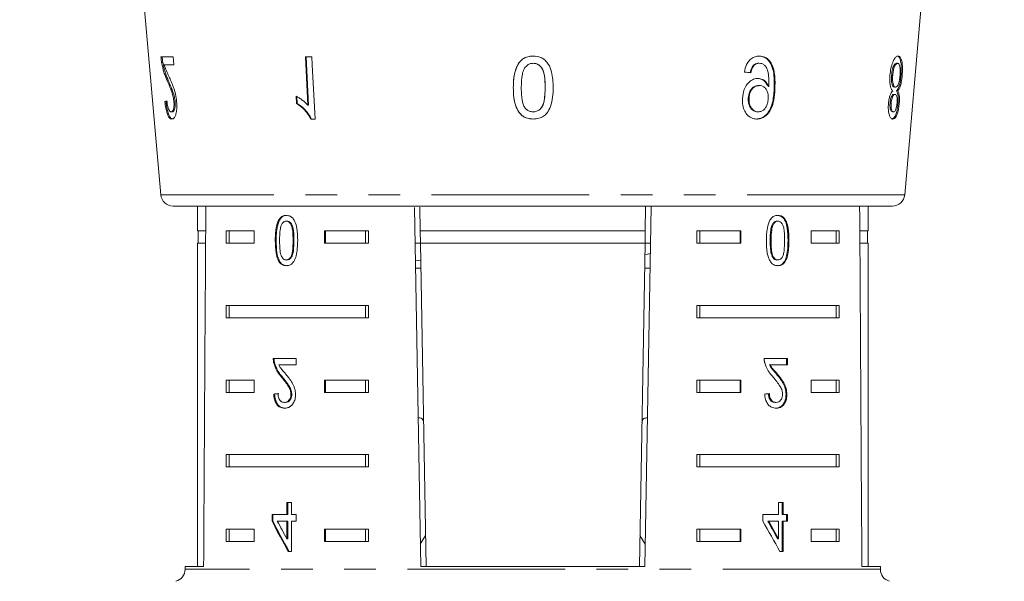
# Model space of a CAD drawing. Units: millimetres. Extents: x 6359 to 7433, y 1068 to 1485.
# Drawn here: x 6701 to 6741, y 1141 to 1163 of the extents above; entities that cross this region are included whole.
import ezdxf

# ---------------------------------------------------------------- set-up
doc = ezdxf.new("R2010")
doc.units = ezdxf.units.MM
doc.linetypes.add('PHANTOM', pattern=[12.7, 6.35, -1.27, 1.27, -1.27, 1.27, -1.27])

msp = doc.modelspace()

# ---------------------------------------------------------------- linework, layer by layer
at = {"color": 7, "linetype": 'Continuous', "lineweight": 15}
for p, q in [((6706.672, 1156.206), (6705.4, 1170.749)), ((6737.9, 1170.749), (6736.628, 1156.206)), ((6706.679, 1161.749), (6707.171, 1161.749)), ((6707.171, 1161.749), (6707.198, 1161.429)), ((6712.596, 1159.801), (6712.496, 1161.749)), ((6712.496, 1161.749), (6712.756, 1161.749)), ((6712.525, 1161.749), (6712.626, 1159.801)), ((6706.754, 1161.527), (6706.706, 1161.527)), ((6707.198, 1161.429), (6706.814, 1161.429)), ((6721.111, 1161.541), (6721.11, 1161.541)), ((6721.669, 1161.493), (6721.669, 1161.493)), ((6730.742, 1161.493), (6730.771, 1161.493)), ((6736.293, 1161.493), (6736.341, 1161.493)), ((6736.097, 1161.007), (6736.145, 1161.007)), ((6736.48, 1161.022), (6736.528, 1161.022)), ((6706.969, 1160.814), (6706.922, 1160.814)), ((6720.868, 1160.517), (6720.868, 1160.517)), ((6730.751, 1160.596), (6730.78, 1160.596)), ((6731.126, 1160.558), (6731.156, 1160.558)), ((6736.211, 1160.532), (6736.258, 1160.532)), ((6712.134, 1159.874), (6712.119, 1160.17)), ((6712.148, 1160.17), (6712.164, 1159.874)), ((6736.19, 1160.243), (6736.237, 1160.243)), ((6736.299, 1160.378), (6736.347, 1160.378)), ((6706.885, 1159.955), (6706.837, 1159.955)), ((6707.25, 1159.943), (6707.202, 1159.943)), ((6712.164, 1159.874), (6712.134, 1159.874)), ((6712.626, 1159.801), (6712.596, 1159.801)), ((6730.329, 1160.096), (6730.359, 1160.096)), ((6736.036, 1159.882), (6736.083, 1159.882)), ((6736.361, 1159.888), (6736.408, 1159.888)), ((6707.139, 1159.538), (6707.092, 1159.538)), ((6721.666, 1159.538), (6721.666, 1159.538)), ((6730.703, 1159.538), (6730.732, 1159.538)), ((6736.13, 1159.538), (6736.178, 1159.538)), ((6712.885, 1159.249), (6712.717, 1159.249)), ((6707.171, 1155.749), (6713.107, 1155.749)), ((6708.15, 1154.749), (6708.15, 1155.749)), ((6713.107, 1155.749), (6736.13, 1155.749)), ((6716.887, 1155.694), (6717.139, 1141.249)), ((6717.121, 1154.749), (6717.104, 1155.708)), ((6726.161, 1141.249), (6726.414, 1155.716)), ((6726.179, 1154.749), (6726.196, 1155.728)), ((6735.15, 1155.749), (6735.15, 1154.749)), ((6711.449, 1155.18), (6711.414, 1155.18)), ((6711.759, 1155.142), (6711.724, 1155.142)), ((6731.487, 1155.142), (6731.523, 1155.142)), ((6708.479, 1154.749), (6708.15, 1154.749)), ((6708.175, 1154.249), (6708.175, 1154.749)), ((6710.438, 1154.749), (6709.308, 1154.749)), ((6709.308, 1154.249), (6709.308, 1154.749)), ((6709.432, 1154.249), (6709.432, 1154.749)), ((6710.438, 1154.249), (6710.438, 1154.749)), ((6713.266, 1154.749), (6713.266, 1154.249)), ((6715.042, 1154.749), (6713.266, 1154.749)), ((6713.302, 1154.749), (6713.302, 1154.249)), ((6714.917, 1154.749), (6714.917, 1154.249)), ((6715.042, 1154.749), (6715.042, 1154.249)), ((6726.179, 1154.749), (6717.121, 1154.749)), ((6717.121, 1154.749), (6717.13, 1154.249)), ((6726.171, 1154.249), (6726.179, 1154.749)), ((6730.034, 1154.749), (6728.258, 1154.749)), ((6728.258, 1154.249), (6728.258, 1154.749)), ((6728.383, 1154.249), (6728.383, 1154.749)), ((6729.998, 1154.249), (6729.998, 1154.749)), ((6730.034, 1154.249), (6730.034, 1154.749)), ((6732.862, 1154.749), (6732.862, 1154.249)), ((6733.992, 1154.749), (6732.862, 1154.749)), ((6733.868, 1154.749), (6733.868, 1154.249)), ((6733.992, 1154.749), (6733.992, 1154.249)), ((6735.15, 1154.749), (6734.821, 1154.749)), ((6735.125, 1154.749), (6735.125, 1154.249)), ((6708.15, 1141.249), (6708.15, 1154.249)), ((6708.476, 1154.249), (6708.15, 1154.249)), ((6709.308, 1154.249), (6710.438, 1154.249)), ((6711.318, 1154.361), (6711.282, 1154.361)), ((6713.266, 1154.249), (6715.042, 1154.249)), ((6717.13, 1154.249), (6716.912, 1154.249)), ((6726.171, 1154.249), (6717.13, 1154.249)), ((6717.356, 1141.249), (6717.13, 1154.249)), ((6725.944, 1141.249), (6726.171, 1154.249)), ((6726.388, 1154.249), (6726.171, 1154.249)), ((6728.258, 1154.249), (6730.034, 1154.249)), ((6731.211, 1154.36), (6731.246, 1154.36)), ((6732.862, 1154.249), (6733.992, 1154.249)), ((6735.15, 1154.249), (6734.824, 1154.249)), ((6735.15, 1154.249), (6735.15, 1141.249)), ((6726.381, 1153.842), (6726.162, 1153.779)), ((6711.757, 1153.578), (6711.722, 1153.578)), ((6716.924, 1153.568), (6717.142, 1153.543)), ((6731.295, 1153.715), (6731.33, 1153.715)), ((6731.485, 1153.578), (6731.521, 1153.578)), ((6717.147, 1153.249), (6716.929, 1153.249)), ((6726.371, 1153.249), (6726.153, 1153.249)), ((6715.042, 1151.749), (6709.308, 1151.749)), ((6709.308, 1151.249), (6709.308, 1151.749)), ((6709.432, 1151.249), (6709.432, 1151.749)), ((6714.917, 1151.749), (6714.917, 1151.249)), ((6715.042, 1151.749), (6715.042, 1151.249)), ((6733.992, 1151.749), (6728.258, 1151.749)), ((6728.258, 1151.249), (6728.258, 1151.749)), ((6728.383, 1151.249), (6728.383, 1151.749)), ((6733.868, 1151.749), (6733.868, 1151.249)), ((6733.992, 1151.749), (6733.992, 1151.249)), ((6709.308, 1151.249), (6715.042, 1151.249)), ((6728.258, 1151.249), (6733.992, 1151.249)), ((6711.203, 1149.616), (6712.118, 1149.616)), ((6711.256, 1149.438), (6711.22, 1149.438)), ((6712.118, 1149.616), (6712.118, 1149.359)), ((6730.969, 1149.616), (6731.904, 1149.616)), ((6731.868, 1149.616), (6731.868, 1149.359)), ((6731.904, 1149.616), (6731.904, 1149.359)), ((6712.118, 1149.359), (6711.425, 1149.359)), ((6731.177, 1149.359), (6731.213, 1149.359)), ((6731.904, 1149.359), (6731.213, 1149.359)), ((6710.438, 1148.749), (6709.308, 1148.749)), ((6709.308, 1148.249), (6709.308, 1148.749)), ((6709.432, 1148.249), (6709.432, 1148.749)), ((6710.438, 1148.249), (6710.438, 1148.749)), ((6711.569, 1148.868), (6711.534, 1148.868)), ((6713.266, 1148.749), (6713.266, 1148.249)), ((6715.042, 1148.749), (6713.266, 1148.749)), ((6713.302, 1148.749), (6713.302, 1148.249)), ((6714.917, 1148.249), (6714.917, 1148.749)), ((6715.042, 1148.249), (6715.042, 1148.749)), ((6730.034, 1148.749), (6728.258, 1148.749)), ((6728.258, 1148.249), (6728.258, 1148.749)), ((6728.383, 1148.249), (6728.383, 1148.749)), ((6729.998, 1148.249), (6729.998, 1148.749)), ((6730.034, 1148.249), (6730.034, 1148.749)), ((6731.464, 1148.988), (6731.5, 1148.988)), ((6732.862, 1148.749), (6732.862, 1148.249)), ((6733.992, 1148.749), (6732.862, 1148.749)), ((6733.868, 1148.249), (6733.868, 1148.749)), ((6733.992, 1148.249), (6733.992, 1148.749)), ((6709.308, 1148.249), (6710.438, 1148.249)), ((6713.266, 1148.249), (6715.042, 1148.249)), ((6728.258, 1148.249), (6730.034, 1148.249)), ((6732.862, 1148.249), (6733.992, 1148.249)), ((6711.255, 1148.18), (6711.22, 1148.18)), ((6711.69, 1147.847), (6711.654, 1147.847)), ((6711.948, 1148.17), (6711.913, 1148.17)), ((6731.417, 1147.847), (6731.452, 1147.847)), ((6731.851, 1148.168), (6731.886, 1148.168)), ((6715.042, 1145.749), (6709.308, 1145.749)), ((6709.308, 1145.249), (6709.308, 1145.749)), ((6709.432, 1145.249), (6709.432, 1145.749)), ((6714.917, 1145.749), (6714.917, 1145.249)), ((6715.042, 1145.749), (6715.042, 1145.249)), ((6733.992, 1145.749), (6728.258, 1145.749)), ((6728.258, 1145.249), (6728.258, 1145.749)), ((6728.383, 1145.249), (6728.383, 1145.749)), ((6733.868, 1145.749), (6733.868, 1145.249)), ((6733.992, 1145.749), (6733.992, 1145.249)), ((6709.308, 1145.249), (6715.042, 1145.249)), ((6728.258, 1145.249), (6733.992, 1145.249)), ((6711.75, 1143.331), (6711.75, 1143.818)), ((6711.75, 1143.818), (6711.933, 1143.818)), ((6711.785, 1143.331), (6711.785, 1143.818)), ((6711.933, 1143.818), (6711.933, 1143.331)), ((6731.549, 1143.331), (6731.549, 1143.818)), ((6731.549, 1143.818), (6731.728, 1143.818)), ((6731.693, 1143.818), (6731.693, 1143.331)), ((6731.728, 1143.818), (6731.728, 1143.331)), ((6711.153, 1143.075), (6711.153, 1143.331)), ((6711.153, 1143.331), (6711.75, 1143.331)), ((6711.188, 1143.075), (6711.153, 1143.075)), ((6711.188, 1143.075), (6711.188, 1143.331)), ((6711.75, 1143.075), (6711.365, 1143.075)), ((6711.785, 1143.331), (6711.75, 1143.331)), ((6711.75, 1142.354), (6711.75, 1143.075)), ((6711.785, 1143.075), (6711.75, 1143.075)), ((6711.785, 1142.354), (6711.785, 1143.075)), ((6711.933, 1143.331), (6712.119, 1143.331)), ((6712.119, 1143.075), (6711.933, 1143.075)), ((6711.933, 1143.075), (6711.933, 1141.844)), ((6712.119, 1143.331), (6712.119, 1143.075)), ((6730.913, 1143.075), (6730.913, 1143.331)), ((6730.913, 1143.331), (6731.549, 1143.331)), ((6731.113, 1143.075), (6731.148, 1143.075)), ((6731.549, 1143.075), (6731.148, 1143.075)), ((6731.549, 1142.354), (6731.549, 1143.075)), ((6731.693, 1143.331), (6731.728, 1143.331)), ((6731.693, 1143.075), (6731.693, 1141.844)), ((6731.693, 1143.075), (6731.728, 1143.075)), ((6731.728, 1143.331), (6731.905, 1143.331)), ((6731.905, 1143.075), (6731.728, 1143.075)), ((6731.728, 1143.075), (6731.728, 1141.844)), ((6731.869, 1143.331), (6731.869, 1143.075)), ((6731.905, 1143.331), (6731.905, 1143.075)), ((6710.438, 1142.749), (6709.308, 1142.749)), ((6709.308, 1142.249), (6709.308, 1142.749)), ((6709.432, 1142.249), (6709.432, 1142.749)), ((6710.438, 1142.249), (6710.438, 1142.749)), ((6713.266, 1142.749), (6713.266, 1142.249)), ((6715.042, 1142.749), (6713.266, 1142.749)), ((6713.302, 1142.749), (6713.302, 1142.249)), ((6714.917, 1142.249), (6714.917, 1142.749)), ((6715.042, 1142.249), (6715.042, 1142.749)), ((6730.034, 1142.749), (6728.258, 1142.749)), ((6728.258, 1142.249), (6728.258, 1142.749)), ((6728.383, 1142.249), (6728.383, 1142.749)), ((6729.998, 1142.249), (6729.998, 1142.749)), ((6730.034, 1142.249), (6730.034, 1142.749)), ((6732.862, 1142.749), (6732.862, 1142.249)), ((6733.992, 1142.749), (6732.862, 1142.749)), ((6733.868, 1142.249), (6733.868, 1142.749)), ((6733.992, 1142.249), (6733.992, 1142.749)), ((6711.785, 1142.354), (6711.75, 1142.354)), ((6717.123, 1142.148), (6717.335, 1142.495)), ((6725.965, 1142.494), (6726.177, 1142.147)), ((6731.513, 1142.354), (6731.549, 1142.354)), ((6709.308, 1142.249), (6710.438, 1142.249)), ((6713.266, 1142.249), (6715.042, 1142.249)), ((6728.258, 1142.249), (6730.034, 1142.249)), ((6732.862, 1142.249), (6733.992, 1142.249)), ((6711.933, 1141.844), (6711.804, 1141.844)), ((6731.728, 1141.844), (6731.603, 1141.844)), ((6707.65, 1141.133), (6707.65, 1141.249)), ((6707.65, 1141.249), (6708.397, 1141.249)), ((6717.139, 1141.249), (6726.161, 1141.249)), ((6734.903, 1141.249), (6735.65, 1141.249)), ((6735.65, 1141.249), (6735.65, 1141.133))]:
    msp.add_line(p, q, dxfattribs=at)
at = {"color": 8, "linetype": 'PHANTOM', "lineweight": 0}
for p, q in [((6722.15, 1160.516), (6722.15, 1160.516)), ((6731.371, 1160.449), (6731.4, 1160.449)), ((6736.628, 1156.206), (6706.672, 1156.206)), ((6712.034, 1154.36), (6711.999, 1154.36)), ((6731.931, 1154.361), (6731.967, 1154.361)), ((6735.65, 1141.133), (6707.65, 1141.133))]:
    msp.add_line(p, q, dxfattribs=at)
at = {"color": 7, "linetype": 'Continuous', "lineweight": 15, "flags": 128}
msp.add_lwpolyline([(6712.756, 1161.749), (6712.772, 1161.429), (6712.885, 1159.249)], dxfattribs=at)
at = {"color": 7, "linetype": 'Continuous', "lineweight": 15}
for centre, start, end in [((6707.171, 1156.249), 185, 270), ((6736.13, 1156.249), 270, 355), ((6707.15, 1141.133), 285, 0), ((6736.15, 1141.133), 180, 255)]:
    msp.add_arc(centre, 0.5, start, end, dxfattribs=at)
at = {"color": 7, "linetype": 'Continuous', "lineweight": 15, "extrusion": (0, 0, -1)}
for centre, major_axis, ratio, start_param, end_param in [((6721.541, 1161.093), (15.405, -1.253), 0.058169, 5.302479, 5.323289), ((6721.691, 1160.055), (15.314, 0.473), 0.095104, 3.390205, 3.411167), ((6721.691, 1160.055), (15.264, 0.472), 0.095104, 3.390018, 3.399274), ((6721.65, 882.8), (0, -802.059), 0.017455, 1.898883, 1.918044), ((6721.65, 882.8), (0, -802.059), 0.017455, 4.365141, 4.384302), ((6721.65, 1148.257), (14, 0.995), 0.070357, 3.876812, 3.895147), ((6721.65, 1148.257), (13.95, 0.991), 0.070357, 3.876614, 3.895015), ((6721.65, 1148.257), (14, 0.995), 0.070357, 0.827242, 0.845576), ((6721.65, 1141.942), (12.168, -17.513), 0.395346, 1.833442, 1.901248), ((6721.65, 1141.942), (12.125, -17.451), 0.395346, 1.833423, 1.901472), ((6721.65, 1142.353), (12.168, -17.513), 0.39535, 1.83895, 1.878624), ((6721.65, 1141.942), (12.168, -17.513), 0.395346, 4.918069, 4.985875), ((6721.65, 1142.353), (12.125, -17.45), 0.39535, 4.940578, 4.980394), ((6721.65, 1142.353), (12.168, -17.513), 0.39535, 4.94072, 4.980394)]:
    msp.add_ellipse(centre, major_axis=major_axis, ratio=ratio, start_param=start_param, end_param=end_param, dxfattribs=at)
at = {"lineweight": 70}
msp.add_spline([(6673.835, 1168.934), (6661.204, 1156.187), (6654.563, 1138.287), (6664.678, 1116.615), (6709.34, 1094.106), (6780.089, 1102.004), (6823.565, 1107.137), (6842.142, 1139.913), (6842.142, 1164.589)], degree=3, dxfattribs=at)
at = {"color": 7, "linetype": 'Continuous', "lineweight": 15}
for points, knots in [([(6706.706, 1161.527), (6706.703, 1161.545), (6706.697, 1161.581), (6706.688, 1161.655), (6706.683, 1161.712), (6706.679, 1161.749)], [0, 0, 0, 0, 0.249901, 0.500116, 1, 1, 1, 1]), ([(6706.727, 1161.749), (6706.729, 1161.731), (6706.732, 1161.693), (6706.738, 1161.637), (6706.745, 1161.581), (6706.751, 1161.545), (6706.754, 1161.527)], [0, 0, 0, 0, 0.249767, 0.499796, 0.748752, 1, 1, 1, 1]), ([(6721.11, 1161.541), (6721.167, 1161.596), (6721.282, 1161.707), (6721.488, 1161.774), (6721.618, 1161.779), (6721.669, 1161.782)], [0, 0, 0, 0, 0.3777026, 0.7577228, 1, 1, 1, 1]), ([(6721.669, 1161.782), (6721.616, 1161.779), (6721.483, 1161.773), (6721.277, 1161.704), (6721.165, 1161.594), (6721.111, 1161.541)], [0, 0, 0, 0, 0.251812, 0.638615, 1, 1, 1, 1]), ([(6721.669, 1161.782), (6721.772, 1161.773), (6721.945, 1161.758), (6722.154, 1161.626), (6722.313, 1161.428), (6722.414, 1161.154), (6722.464, 1160.833), (6722.468, 1160.623), (6722.47, 1160.517)], [0, 0, 0, 0, 0.180125, 0.302699, 0.425083, 0.626703, 0.81173, 1, 1, 1, 1]), ([(6730.173, 1161.141), (6730.196, 1161.244), (6730.233, 1161.416), (6730.367, 1161.615), (6730.516, 1161.732), (6730.658, 1161.777), (6730.743, 1161.78), (6730.773, 1161.782)], [0, 0, 0, 0, 0.299358, 0.500077, 0.701127, 0.892921, 1, 1, 1, 1]), ([(6731.371, 1160.449), (6731.378, 1160.694), (6731.388, 1161.051), (6731.259, 1161.458), (6731.107, 1161.661), (6730.929, 1161.767), (6730.801, 1161.777), (6730.743, 1161.782)], [0, 0, 0, 0, 0.4044026, 0.588913, 0.7347787, 0.8808971, 1, 1, 1, 1]), ([(6730.773, 1161.782), (6730.85, 1161.773), (6731.005, 1161.756), (6731.19, 1161.606), (6731.328, 1161.365), (6731.415, 1160.973), (6731.406, 1160.648), (6731.4, 1160.449)], [0, 0, 0, 0, 0.159471, 0.320524, 0.459793, 0.668568, 1, 1, 1, 1]), ([(6736.034, 1161.013), (6736.045, 1161.107), (6736.066, 1161.296), (6736.138, 1161.532), (6736.221, 1161.696), (6736.299, 1161.772), (6736.345, 1161.779), (6736.364, 1161.782)], [0, 0, 0, 0, 0.225524, 0.453372, 0.65046, 0.851827, 1, 1, 1, 1]), ([(6736.48, 1161.022), (6736.486, 1161.114), (6736.497, 1161.299), (6736.478, 1161.531), (6736.436, 1161.695), (6736.379, 1161.772), (6736.336, 1161.779), (6736.317, 1161.782)], [0, 0, 0, 0, 0.222665, 0.447422, 0.648153, 0.846143, 1, 1, 1, 1]), ([(6736.364, 1161.782), (6736.4, 1161.771), (6736.461, 1161.752), (6736.515, 1161.588), (6736.54, 1161.39), (6736.54, 1161.188), (6736.531, 1161.062), (6736.528, 1161.022)], [0, 0, 0, 0, 0.29393, 0.494037, 0.693766, 0.901693, 1, 1, 1, 1]), ([(6706.922, 1160.814), (6706.9, 1160.864), (6706.858, 1160.962), (6706.779, 1161.177), (6706.735, 1161.387), (6706.706, 1161.527)], [0, 0, 0, 0, 0.25122, 0.50263, 1, 1, 1, 1]), ([(6706.754, 1161.527), (6706.782, 1161.393), (6706.825, 1161.185), (6706.903, 1160.968), (6706.947, 1160.866), (6706.969, 1160.814)], [0, 0, 0, 0, 0.478217, 0.737662, 1, 1, 1, 1]), ([(6706.814, 1161.429), (6706.828, 1161.384), (6706.855, 1161.293), (6706.917, 1161.146), (6706.966, 1161.037), (6706.998, 1160.965)], [0, 0, 0, 0, 0.251006, 0.501963, 1, 1, 1, 1]), ([(6720.868, 1160.517), (6720.869, 1160.606), (6720.873, 1160.784), (6720.914, 1161.104), (6720.991, 1161.367), (6721.092, 1161.514), (6721.11, 1161.541)], [0, 0, 0, 0, 0.250272, 0.500858, 0.907539, 1, 1, 1, 1]), ([(6721.111, 1161.541), (6721.04, 1161.406), (6720.922, 1161.181), (6720.876, 1160.825), (6720.871, 1160.62), (6720.868, 1160.517)], [0, 0, 0, 0, 0.423031, 0.709297, 1, 1, 1, 1]), ([(6721.669, 1161.493), (6721.622, 1161.489), (6721.527, 1161.48), (6721.397, 1161.395), (6721.281, 1161.258), (6721.196, 1160.952), (6721.192, 1160.697), (6721.188, 1160.516)], [0, 0, 0, 0, 0.115021, 0.230959, 0.370977, 0.550688, 1, 1, 1, 1]), ([(6721.669, 1161.493), (6721.717, 1161.488), (6721.813, 1161.479), (6721.934, 1161.399), (6722.035, 1161.286), (6722.109, 1161.092), (6722.144, 1160.829), (6722.148, 1160.621), (6722.15, 1160.516)], [0, 0, 0, 0, 0.116808, 0.234253, 0.347778, 0.485122, 0.739609, 1, 1, 1, 1]), ([(6722.15, 1160.516), (6722.148, 1160.617), (6722.145, 1160.816), (6722.112, 1161.076), (6722.041, 1161.282), (6721.931, 1161.403), (6721.805, 1161.48), (6721.714, 1161.489), (6721.669, 1161.493)], [0, 0, 0, 0, 0.250945, 0.490837, 0.646255, 0.77858, 0.88906, 1, 1, 1, 1]), ([(6730.407, 1161.108), (6730.426, 1161.186), (6730.453, 1161.3), (6730.541, 1161.42), (6730.623, 1161.474), (6730.693, 1161.491), (6730.732, 1161.493), (6730.742, 1161.493)], [0, 0, 0, 0, 0.389082, 0.574314, 0.760087, 0.938772, 1, 1, 1, 1]), ([(6730.771, 1161.493), (6730.73, 1161.489), (6730.659, 1161.481), (6730.568, 1161.417), (6730.495, 1161.316), (6730.457, 1161.207), (6730.441, 1161.13), (6730.437, 1161.108)], [0, 0, 0, 0, 0.249141, 0.429811, 0.610345, 0.890257, 1, 1, 1, 1]), ([(6731.16, 1160.619), (6731.161, 1160.715), (6731.163, 1160.903), (6731.123, 1161.139), (6731.068, 1161.321), (6730.979, 1161.426), (6730.878, 1161.484), (6730.805, 1161.49), (6730.771, 1161.493)], [0, 0, 0, 0, 0.251406, 0.488302, 0.637126, 0.764143, 0.890822, 1, 1, 1, 1]), ([(6736.097, 1161.007), (6736.105, 1161.073), (6736.117, 1161.182), (6736.151, 1161.323), (6736.196, 1161.42), (6736.245, 1161.481), (6736.278, 1161.489), (6736.293, 1161.493)], [0, 0, 0, 0, 0.256272, 0.425071, 0.595337, 0.815178, 1, 1, 1, 1]), ([(6736.341, 1161.493), (6736.317, 1161.484), (6736.277, 1161.47), (6736.224, 1161.385), (6736.185, 1161.274), (6736.159, 1161.142), (6736.149, 1161.047), (6736.145, 1161.007)], [0, 0, 0, 0, 0.291601, 0.473923, 0.625922, 0.846298, 1, 1, 1, 1]), ([(6736.442, 1161.017), (6736.446, 1161.087), (6736.453, 1161.208), (6736.438, 1161.354), (6736.412, 1161.446), (6736.377, 1161.488), (6736.352, 1161.491), (6736.341, 1161.493)], [0, 0, 0, 0, 0.274177, 0.472482, 0.671296, 0.854806, 1, 1, 1, 1]), ([(6706.998, 1160.965), (6707.029, 1160.896), (6707.091, 1160.756), (6707.184, 1160.529), (6707.271, 1160.259), (6707.298, 1160.045), (6707.311, 1159.94)], [0, 0, 0, 0, 0.25044, 0.501284, 0.753599, 1, 1, 1, 1]), ([(6736.144, 1160.378), (6736.121, 1160.404), (6736.079, 1160.452), (6736.039, 1160.604), (6736.021, 1160.793), (6736.029, 1160.936), (6736.034, 1161.013)], [0, 0, 0, 0, 0.273909, 0.502666, 0.731632, 1, 1, 1, 1]), ([(6736.211, 1160.532), (6736.19, 1160.537), (6736.155, 1160.546), (6736.116, 1160.632), (6736.095, 1160.745), (6736.088, 1160.876), (6736.094, 1160.968), (6736.097, 1161.007)], [0, 0, 0, 0, 0.2679892, 0.4510846, 0.6337754, 0.8415523, 1, 1, 1, 1]), ([(6736.145, 1161.007), (6736.141, 1160.934), (6736.135, 1160.81), (6736.156, 1160.664), (6736.187, 1160.574), (6736.224, 1160.536), (6736.248, 1160.533), (6736.258, 1160.532)], [0, 0, 0, 0, 0.289856, 0.488363, 0.687178, 0.86614, 1, 1, 1, 1]), ([(6736.258, 1160.532), (6736.28, 1160.537), (6736.318, 1160.547), (6736.366, 1160.637), (6736.403, 1160.749), (6736.428, 1160.882), (6736.438, 1160.975), (6736.442, 1161.017)], [0, 0, 0, 0, 0.274157, 0.456205, 0.637691, 0.836754, 1, 1, 1, 1]), ([(6736.299, 1160.378), (6736.328, 1160.417), (6736.376, 1160.482), (6736.431, 1160.667), (6736.463, 1160.846), (6736.475, 1160.968), (6736.48, 1161.022)], [0, 0, 0, 0, 0.334736, 0.57261, 0.810164, 1, 1, 1, 1]), ([(6736.528, 1161.022), (6736.517, 1160.92), (6736.499, 1160.751), (6736.446, 1160.55), (6736.396, 1160.437), (6736.361, 1160.396), (6736.347, 1160.378)], [0, 0, 0, 0, 0.353275, 0.591936, 0.830511, 1, 1, 1, 1]), ([(6707.202, 1159.943), (6707.194, 1160.006), (6707.174, 1160.155), (6707.104, 1160.374), (6707.016, 1160.592), (6706.953, 1160.74), (6706.922, 1160.814)], [0, 0, 0, 0, 0.167288, 0.396269, 0.696806, 1, 1, 1, 1]), ([(6706.969, 1160.814), (6706.995, 1160.753), (6707.048, 1160.63), (6707.132, 1160.425), (6707.204, 1160.22), (6707.241, 1160.038), (6707.248, 1159.96), (6707.25, 1159.943)], [0, 0, 0, 0, 0.250503, 0.501129, 0.791752, 0.954665, 1, 1, 1, 1]), ([(6721.669, 1159.249), (6721.565, 1159.258), (6721.391, 1159.272), (6721.182, 1159.408), (6721.021, 1159.61), (6720.922, 1159.885), (6720.874, 1160.205), (6720.87, 1160.412), (6720.868, 1160.517)], [0, 0, 0, 0, 0.18152, 0.304692, 0.427614, 0.632619, 0.814829, 1, 1, 1, 1]), ([(6720.868, 1160.517), (6720.871, 1160.382), (6720.879, 1160.109), (6720.956, 1159.75), (6721.105, 1159.485), (6721.283, 1159.333), (6721.476, 1159.259), (6721.608, 1159.253), (6721.669, 1159.249)], [0, 0, 0, 0, 0.239094, 0.484527, 0.642899, 0.767315, 0.891514, 1, 1, 1, 1]), ([(6721.188, 1160.516), (6721.189, 1160.446), (6721.191, 1160.308), (6721.214, 1160.059), (6721.251, 1159.849), (6721.321, 1159.73), (6721.333, 1159.709)], [0, 0, 0, 0, 0.250526, 0.501227, 0.911163, 1, 1, 1, 1]), ([(6722.15, 1160.516), (6722.148, 1160.414), (6722.144, 1160.213), (6722.111, 1159.951), (6722.038, 1159.747), (6721.931, 1159.626), (6721.806, 1159.55), (6721.714, 1159.542), (6721.666, 1159.538)], [0, 0, 0, 0, 0.251011, 0.493943, 0.649758, 0.776475, 0.882467, 1, 1, 1, 1]), ([(6721.666, 1159.538), (6721.714, 1159.542), (6721.81, 1159.551), (6721.942, 1159.635), (6722.056, 1159.775), (6722.142, 1160.079), (6722.147, 1160.334), (6722.15, 1160.516)], [0, 0, 0, 0, 0.117058, 0.235126, 0.373041, 0.553084, 1, 1, 1, 1]), ([(6722.47, 1160.517), (6722.469, 1160.388), (6722.465, 1160.127), (6722.382, 1159.781), (6722.258, 1159.51), (6722.086, 1159.353), (6721.891, 1159.265), (6721.746, 1159.255), (6721.669, 1159.249)], [0, 0, 0, 0, 0.2276743, 0.4612068, 0.6276935, 0.7462331, 0.864233, 1, 1, 1, 1]), ([(6730.092, 1160.079), (6730.106, 1160.2), (6730.131, 1160.405), (6730.272, 1160.656), (6730.44, 1160.815), (6730.599, 1160.879), (6730.69, 1160.883), (6730.716, 1160.884)], [0, 0, 0, 0, 0.300078, 0.509887, 0.719929, 0.918143, 1, 1, 1, 1]), ([(6730.329, 1160.096), (6730.339, 1160.175), (6730.356, 1160.305), (6730.448, 1160.458), (6730.551, 1160.551), (6730.658, 1160.591), (6730.724, 1160.594), (6730.751, 1160.596)], [0, 0, 0, 0, 0.2989025, 0.4926162, 0.6863313, 0.8728203, 1, 1, 1, 1]), ([(6730.78, 1160.596), (6730.722, 1160.59), (6730.624, 1160.579), (6730.501, 1160.485), (6730.418, 1160.367), (6730.371, 1160.23), (6730.362, 1160.137), (6730.359, 1160.096)], [0, 0, 0, 0, 0.271759, 0.457023, 0.641814, 0.843718, 1, 1, 1, 1]), ([(6731.126, 1160.558), (6731.089, 1160.624), (6731.015, 1160.757), (6730.852, 1160.867), (6730.736, 1160.879), (6730.687, 1160.884)], [0, 0, 0, 0, 0.365618, 0.732974, 1, 1, 1, 1]), ([(6730.716, 1160.884), (6730.778, 1160.876), (6730.903, 1160.859), (6731.058, 1160.737), (6731.124, 1160.616), (6731.156, 1160.558)], [0, 0, 0, 0, 0.338652, 0.678551, 1, 1, 1, 1]), ([(6731.131, 1160.072), (6731.131, 1160.146), (6731.13, 1160.271), (6731.073, 1160.428), (6730.987, 1160.532), (6730.884, 1160.589), (6730.811, 1160.594), (6730.78, 1160.596)], [0, 0, 0, 0, 0.277087, 0.468071, 0.659258, 0.853803, 1, 1, 1, 1]), ([(6731.156, 1160.558), (6731.157, 1160.568), (6731.158, 1160.583), (6731.159, 1160.603), (6731.16, 1160.614), (6731.16, 1160.619)], [0, 0, 0, 0, 0.499987, 0.749991, 1, 1, 1, 1]), ([(6712.119, 1160.17), (6712.161, 1160.147), (6712.246, 1160.1), (6712.41, 1159.985), (6712.522, 1159.875), (6712.596, 1159.801)], [0, 0, 0, 0, 0.2506682, 0.5012412, 1, 1, 1, 1]), ([(6730.649, 1159.249), (6730.722, 1159.258), (6730.87, 1159.276), (6731.064, 1159.417), (6731.213, 1159.626), (6731.338, 1159.974), (6731.358, 1160.257), (6731.371, 1160.449)], [0, 0, 0, 0, 0.164684, 0.329896, 0.486904, 0.653954, 1, 1, 1, 1]), ([(6731.4, 1160.449), (6731.39, 1160.303), (6731.372, 1160.038), (6731.277, 1159.692), (6731.125, 1159.45), (6730.941, 1159.303), (6730.783, 1159.252), (6730.696, 1159.25), (6730.678, 1159.249)], [0, 0, 0, 0, 0.266555, 0.48193, 0.642321, 0.803089, 0.960334, 1, 1, 1, 1]), ([(6735.974, 1159.88), (6735.981, 1159.946), (6735.995, 1160.064), (6736.038, 1160.213), (6736.089, 1160.316), (6736.125, 1160.357), (6736.144, 1160.378)], [0, 0, 0, 0, 0.293445, 0.523583, 0.753591, 1, 1, 1, 1]), ([(6736.036, 1159.882), (6736.042, 1159.937), (6736.053, 1160.03), (6736.086, 1160.139), (6736.12, 1160.205), (6736.156, 1160.238), (6736.178, 1160.242), (6736.19, 1160.243)], [0, 0, 0, 0, 0.277459, 0.460162, 0.643198, 0.819581, 1, 1, 1, 1]), ([(6736.237, 1160.243), (6736.221, 1160.24), (6736.192, 1160.234), (6736.149, 1160.175), (6736.118, 1160.091), (6736.094, 1159.989), (6736.087, 1159.917), (6736.083, 1159.882)], [0, 0, 0, 0, 0.262012, 0.451487, 0.641939, 0.820116, 1, 1, 1, 1]), ([(6736.321, 1159.897), (6736.324, 1159.948), (6736.329, 1160.045), (6736.314, 1160.156), (6736.286, 1160.226), (6736.258, 1160.242), (6736.24, 1160.243), (6736.237, 1160.243)], [0, 0, 0, 0, 0.265313, 0.498669, 0.698426, 0.949895, 1, 1, 1, 1]), ([(6736.361, 1159.888), (6736.365, 1159.963), (6736.372, 1160.09), (6736.356, 1160.238), (6736.331, 1160.327), (6736.309, 1160.362), (6736.299, 1160.378)], [0, 0, 0, 0, 0.336624, 0.573918, 0.810431, 1, 1, 1, 1]), ([(6736.347, 1160.378), (6736.365, 1160.346), (6736.395, 1160.291), (6736.415, 1160.147), (6736.417, 1160.013), (6736.411, 1159.924), (6736.408, 1159.888)], [0, 0, 0, 0, 0.356747, 0.596078, 0.835646, 1, 1, 1, 1]), ([(6707.118, 1159.249), (6707.084, 1159.257), (6707.027, 1159.27), (6706.951, 1159.396), (6706.893, 1159.579), (6706.857, 1159.779), (6706.842, 1159.91), (6706.837, 1159.955)], [0, 0, 0, 0, 0.281168, 0.473143, 0.665889, 0.886077, 1, 1, 1, 1]), ([(6706.885, 1159.955), (6706.898, 1159.847), (6706.921, 1159.666), (6706.978, 1159.452), (6707.042, 1159.314), (6707.107, 1159.256), (6707.15, 1159.251), (6707.166, 1159.249)], [0, 0, 0, 0, 0.272689, 0.456991, 0.641495, 0.870459, 1, 1, 1, 1]), ([(6706.918, 1159.987), (6706.925, 1159.927), (6706.936, 1159.822), (6706.967, 1159.69), (6707.004, 1159.602), (6707.047, 1159.546), (6707.076, 1159.541), (6707.092, 1159.538)], [0, 0, 0, 0, 0.242738, 0.424025, 0.605309, 0.790412, 1, 1, 1, 1]), ([(6707.092, 1159.538), (6707.112, 1159.543), (6707.146, 1159.552), (6707.184, 1159.638), (6707.205, 1159.748), (6707.208, 1159.859), (6707.203, 1159.924), (6707.202, 1159.943)], [0, 0, 0, 0, 0.289532, 0.500565, 0.711202, 0.917162, 1, 1, 1, 1]), ([(6707.311, 1159.94), (6707.315, 1159.86), (6707.324, 1159.7), (6707.298, 1159.498), (6707.252, 1159.348), (6707.189, 1159.262), (6707.142, 1159.254), (6707.118, 1159.249)], [0, 0, 0, 0, 0.20512, 0.412187, 0.596438, 0.793758, 1, 1, 1, 1]), ([(6707.25, 1159.943), (6707.252, 1159.896), (6707.257, 1159.802), (6707.242, 1159.683), (6707.215, 1159.594), (6707.179, 1159.545), (6707.152, 1159.54), (6707.139, 1159.538)], [0, 0, 0, 0, 0.205717, 0.412833, 0.603765, 0.814186, 1, 1, 1, 1]), ([(6712.717, 1159.249), (6712.641, 1159.374), (6712.523, 1159.566), (6712.311, 1159.757), (6712.193, 1159.835), (6712.134, 1159.874)], [0, 0, 0, 0, 0.4778824, 0.7362948, 1, 1, 1, 1]), ([(6712.164, 1159.874), (6712.22, 1159.837), (6712.334, 1159.762), (6712.547, 1159.573), (6712.667, 1159.379), (6712.747, 1159.249)], [0, 0, 0, 0, 0.251455, 0.503288, 1, 1, 1, 1]), ([(6730.678, 1159.249), (6730.604, 1159.257), (6730.456, 1159.273), (6730.274, 1159.419), (6730.148, 1159.62), (6730.089, 1159.849), (6730.091, 1160.007), (6730.092, 1160.079)], [0, 0, 0, 0, 0.215985, 0.434092, 0.623875, 0.827778, 1, 1, 1, 1]), ([(6730.703, 1159.538), (6730.648, 1159.545), (6730.553, 1159.557), (6730.443, 1159.656), (6730.368, 1159.781), (6730.327, 1159.933), (6730.329, 1160.044), (6730.329, 1160.096)], [0, 0, 0, 0, 0.242794, 0.422825, 0.601814, 0.811781, 1, 1, 1, 1]), ([(6730.359, 1160.096), (6730.36, 1160.012), (6730.362, 1159.869), (6730.441, 1159.697), (6730.541, 1159.587), (6730.646, 1159.542), (6730.71, 1159.539), (6730.732, 1159.538)], [0, 0, 0, 0, 0.301666, 0.50738, 0.713222, 0.901613, 1, 1, 1, 1]), ([(6730.732, 1159.538), (6730.778, 1159.542), (6730.861, 1159.551), (6730.971, 1159.628), (6731.053, 1159.739), (6731.114, 1159.891), (6731.125, 1160.007), (6731.131, 1160.072)], [0, 0, 0, 0, 0.210213, 0.386522, 0.562574, 0.756252, 1, 1, 1, 1]), ([(6736.153, 1159.249), (6736.121, 1159.257), (6736.067, 1159.271), (6736.006, 1159.4), (6735.971, 1159.566), (6735.964, 1159.739), (6735.971, 1159.844), (6735.974, 1159.88)], [0, 0, 0, 0, 0.287782, 0.492573, 0.697428, 0.898442, 1, 1, 1, 1]), ([(6736.13, 1159.538), (6736.112, 1159.542), (6736.083, 1159.549), (6736.051, 1159.619), (6736.034, 1159.709), (6736.03, 1159.802), (6736.034, 1159.861), (6736.036, 1159.882)], [0, 0, 0, 0, 0.298209, 0.495003, 0.691894, 0.893476, 1, 1, 1, 1]), ([(6736.083, 1159.882), (6736.081, 1159.831), (6736.077, 1159.738), (6736.096, 1159.629), (6736.125, 1159.558), (6736.155, 1159.539), (6736.174, 1159.538), (6736.178, 1159.538)], [0, 0, 0, 0, 0.258875, 0.484714, 0.687529, 0.93132, 1, 1, 1, 1]), ([(6736.105, 1159.249), (6736.139, 1159.259), (6736.197, 1159.275), (6736.27, 1159.42), (6736.322, 1159.594), (6736.349, 1159.763), (6736.358, 1159.862), (6736.361, 1159.888)], [0, 0, 0, 0, 0.309913, 0.514727, 0.719249, 0.927588, 1, 1, 1, 1]), ([(6736.408, 1159.888), (6736.401, 1159.815), (6736.385, 1159.669), (6736.339, 1159.483), (6736.282, 1159.343), (6736.219, 1159.261), (6736.174, 1159.253), (6736.153, 1159.249)], [0, 0, 0, 0, 0.204077, 0.410069, 0.596716, 0.801186, 1, 1, 1, 1]), ([(6736.178, 1159.538), (6736.193, 1159.541), (6736.221, 1159.547), (6736.259, 1159.606), (6736.289, 1159.692), (6736.311, 1159.793), (6736.318, 1159.864), (6736.321, 1159.897)], [0, 0, 0, 0, 0.253662, 0.445706, 0.638339, 0.83648, 1, 1, 1, 1]), ([(6721.333, 1159.709), (6721.353, 1159.685), (6721.403, 1159.625), (6721.508, 1159.559), (6721.606, 1159.539), (6721.657, 1159.538), (6721.666, 1159.538)], [0, 0, 0, 0, 0.24603, 0.600751, 0.935581, 1, 1, 1, 1]), ([(6711.414, 1155.18), (6711.445, 1155.225), (6711.508, 1155.314), (6711.622, 1155.367), (6711.695, 1155.371), (6711.724, 1155.373)], [0, 0, 0, 0, 0.37747, 0.757166, 1, 1, 1, 1]), ([(6711.449, 1155.18), (6711.48, 1155.225), (6711.543, 1155.314), (6711.658, 1155.367), (6711.731, 1155.371), (6711.759, 1155.373)], [0, 0, 0, 0, 0.377471, 0.757168, 1, 1, 1, 1]), ([(6711.724, 1155.373), (6711.782, 1155.366), (6711.881, 1155.355), (6712.001, 1155.249), (6712.094, 1155.09), (6712.176, 1154.79), (6712.182, 1154.53), (6712.186, 1154.361)], [0, 0, 0, 0, 0.18082, 0.303626, 0.426261, 0.626848, 1, 1, 1, 1]), ([(6731.201, 1155.18), (6731.234, 1155.225), (6731.301, 1155.314), (6731.42, 1155.367), (6731.494, 1155.371), (6731.523, 1155.373)], [0, 0, 0, 0, 0.37747, 0.757166, 1, 1, 1, 1]), ([(6731.487, 1155.373), (6731.546, 1155.366), (6731.643, 1155.355), (6731.759, 1155.249), (6731.846, 1155.09), (6731.922, 1154.79), (6731.928, 1154.53), (6731.931, 1154.361)], [0, 0, 0, 0, 0.18082, 0.303626, 0.426261, 0.626848, 1, 1, 1, 1]), ([(6731.523, 1155.373), (6731.581, 1155.366), (6731.679, 1155.355), (6731.794, 1155.249), (6731.882, 1155.09), (6731.958, 1154.79), (6731.963, 1154.53), (6731.967, 1154.361)], [0, 0, 0, 0, 0.18082, 0.303626, 0.426261, 0.626848, 1, 1, 1, 1]), ([(6711.282, 1154.361), (6711.283, 1154.433), (6711.285, 1154.576), (6711.307, 1154.832), (6711.349, 1155.042), (6711.404, 1155.159), (6711.414, 1155.18)], [0, 0, 0, 0, 0.251336, 0.5029936, 0.9071833, 1, 1, 1, 1]), ([(6711.318, 1154.361), (6711.318, 1154.433), (6711.32, 1154.576), (6711.343, 1154.832), (6711.384, 1155.042), (6711.439, 1155.159), (6711.449, 1155.18)], [0, 0, 0, 0, 0.251336, 0.502993, 0.907183, 1, 1, 1, 1]), ([(6711.724, 1155.142), (6711.697, 1155.139), (6711.644, 1155.132), (6711.571, 1155.064), (6711.507, 1154.954), (6711.461, 1154.709), (6711.458, 1154.505), (6711.456, 1154.36)], [0, 0, 0, 0, 0.11594, 0.23281, 0.372311, 0.552074, 1, 1, 1, 1]), ([(6711.999, 1154.36), (6711.998, 1154.442), (6711.996, 1154.601), (6711.977, 1154.809), (6711.934, 1154.981), (6711.865, 1155.081), (6711.791, 1155.135), (6711.745, 1155.14), (6711.724, 1155.142)], [0, 0, 0, 0, 0.251775, 0.491684, 0.646079, 0.802354, 0.907642, 1, 1, 1, 1]), ([(6712.034, 1154.36), (6712.033, 1154.442), (6712.031, 1154.601), (6712.012, 1154.809), (6711.969, 1154.981), (6711.9, 1155.081), (6711.826, 1155.135), (6711.78, 1155.14), (6711.759, 1155.142)], [0, 0, 0, 0, 0.251775, 0.491684, 0.646079, 0.802354, 0.907642, 1, 1, 1, 1]), ([(6731.058, 1154.361), (6731.059, 1154.433), (6731.061, 1154.576), (6731.086, 1154.832), (6731.131, 1155.042), (6731.19, 1155.159), (6731.201, 1155.18)], [0, 0, 0, 0, 0.251336, 0.502994, 0.907183, 1, 1, 1, 1]), ([(6731.487, 1155.142), (6731.46, 1155.139), (6731.406, 1155.132), (6731.332, 1155.064), (6731.264, 1154.954), (6731.216, 1154.709), (6731.213, 1154.505), (6731.211, 1154.36)], [0, 0, 0, 0, 0.115939, 0.23281, 0.372311, 0.552073, 1, 1, 1, 1]), ([(6731.523, 1155.142), (6731.496, 1155.139), (6731.442, 1155.132), (6731.367, 1155.064), (6731.3, 1154.954), (6731.251, 1154.709), (6731.248, 1154.505), (6731.246, 1154.36)], [0, 0, 0, 0, 0.11594, 0.23281, 0.372311, 0.552074, 1, 1, 1, 1]), ([(6731.792, 1154.36), (6731.791, 1154.442), (6731.789, 1154.601), (6731.771, 1154.809), (6731.729, 1154.981), (6731.663, 1155.081), (6731.59, 1155.135), (6731.544, 1155.14), (6731.523, 1155.142)], [0, 0, 0, 0, 0.251775, 0.491684, 0.646079, 0.802354, 0.907642, 1, 1, 1, 1]), ([(6711.724, 1153.347), (6711.665, 1153.354), (6711.567, 1153.366), (6711.452, 1153.474), (6711.365, 1153.636), (6711.291, 1153.936), (6711.286, 1154.195), (6711.282, 1154.361)], [0, 0, 0, 0, 0.181966, 0.305562, 0.428911, 0.634449, 1, 1, 1, 1]), ([(6711.759, 1153.347), (6711.701, 1153.354), (6711.603, 1153.366), (6711.488, 1153.474), (6711.4, 1153.636), (6711.326, 1153.936), (6711.321, 1154.195), (6711.318, 1154.361)], [0, 0, 0, 0, 0.181966, 0.305563, 0.428912, 0.634451, 1, 1, 1, 1]), ([(6711.456, 1154.36), (6711.457, 1154.305), (6711.458, 1154.194), (6711.47, 1153.994), (6711.491, 1153.827), (6711.529, 1153.732), (6711.536, 1153.715)], [0, 0, 0, 0, 0.251351, 0.50288, 0.911275, 1, 1, 1, 1]), ([(6711.722, 1153.578), (6711.749, 1153.582), (6711.804, 1153.588), (6711.879, 1153.656), (6711.945, 1153.768), (6711.994, 1154.012), (6711.997, 1154.215), (6711.999, 1154.36)], [0, 0, 0, 0, 0.1174959, 0.2360017, 0.3740974, 0.5545191, 1, 1, 1, 1]), ([(6712.186, 1154.361), (6712.178, 1154.151), (6712.168, 1153.865), (6712.06, 1153.555), (6711.961, 1153.43), (6711.848, 1153.36), (6711.767, 1153.352), (6711.724, 1153.347)], [0, 0, 0, 0, 0.4610035, 0.6270595, 0.7462037, 0.8648004, 1, 1, 1, 1]), ([(6711.757, 1153.578), (6711.784, 1153.582), (6711.839, 1153.588), (6711.915, 1153.656), (6711.98, 1153.768), (6712.03, 1154.012), (6712.032, 1154.215), (6712.034, 1154.36)], [0, 0, 0, 0, 0.117496, 0.236001, 0.374097, 0.554518, 1, 1, 1, 1]), ([(6731.523, 1153.347), (6731.463, 1153.354), (6731.364, 1153.366), (6731.242, 1153.474), (6731.148, 1153.636), (6731.068, 1153.936), (6731.062, 1154.195), (6731.058, 1154.361)], [0, 0, 0, 0, 0.181966, 0.305562, 0.428911, 0.634449, 1, 1, 1, 1]), ([(6731.211, 1154.36), (6731.211, 1154.305), (6731.212, 1154.194), (6731.226, 1153.994), (6731.248, 1153.827), (6731.288, 1153.732), (6731.295, 1153.715)], [0, 0, 0, 0, 0.251351, 0.50288, 0.911275, 1, 1, 1, 1]), ([(6731.246, 1154.36), (6731.247, 1154.305), (6731.248, 1154.194), (6731.261, 1153.994), (6731.283, 1153.827), (6731.323, 1153.732), (6731.33, 1153.715)], [0, 0, 0, 0, 0.251351, 0.50288, 0.911275, 1, 1, 1, 1]), ([(6731.931, 1154.361), (6731.924, 1154.151), (6731.915, 1153.865), (6731.815, 1153.555), (6731.721, 1153.43), (6731.612, 1153.36), (6731.531, 1153.352), (6731.487, 1153.347)], [0, 0, 0, 0, 0.461003, 0.627059, 0.746204, 0.864801, 1, 1, 1, 1]), ([(6731.521, 1153.578), (6731.548, 1153.582), (6731.603, 1153.588), (6731.677, 1153.656), (6731.74, 1153.768), (6731.787, 1154.012), (6731.79, 1154.215), (6731.792, 1154.36)], [0, 0, 0, 0, 0.117496, 0.236002, 0.374097, 0.554519, 1, 1, 1, 1]), ([(6731.967, 1154.361), (6731.96, 1154.151), (6731.95, 1153.865), (6731.85, 1153.555), (6731.756, 1153.43), (6731.647, 1153.36), (6731.566, 1153.352), (6731.523, 1153.347)], [0, 0, 0, 0, 0.461003, 0.627059, 0.746204, 0.8648, 1, 1, 1, 1]), ([(6711.536, 1153.715), (6711.547, 1153.696), (6711.575, 1153.648), (6711.634, 1153.595), (6711.688, 1153.579), (6711.717, 1153.578), (6711.722, 1153.578)], [0, 0, 0, 0, 0.246182, 0.60108, 0.936315, 1, 1, 1, 1]), ([(6731.295, 1153.715), (6731.307, 1153.696), (6731.335, 1153.648), (6731.396, 1153.595), (6731.451, 1153.579), (6731.481, 1153.578), (6731.485, 1153.578)], [0, 0, 0, 0, 0.246182, 0.60108, 0.936316, 1, 1, 1, 1]), ([(6731.33, 1153.715), (6731.342, 1153.696), (6731.371, 1153.648), (6731.431, 1153.595), (6731.487, 1153.579), (6731.516, 1153.578), (6731.521, 1153.578)], [0, 0, 0, 0, 0.2461823, 0.6010802, 0.9363154, 1, 1, 1, 1]), ([(6711.22, 1149.438), (6711.217, 1149.452), (6711.211, 1149.481), (6711.204, 1149.541), (6711.203, 1149.586), (6711.203, 1149.616)], [0, 0, 0, 0, 0.250648, 0.501611, 1, 1, 1, 1]), ([(6711.534, 1148.868), (6711.501, 1148.907), (6711.435, 1148.986), (6711.312, 1149.158), (6711.257, 1149.326), (6711.22, 1149.438)], [0, 0, 0, 0, 0.2513946, 0.5029785, 1, 1, 1, 1]), ([(6711.256, 1149.438), (6711.253, 1149.452), (6711.247, 1149.481), (6711.239, 1149.541), (6711.238, 1149.586), (6711.238, 1149.616)], [0, 0, 0, 0, 0.250648, 0.501611, 1, 1, 1, 1]), ([(6711.569, 1148.868), (6711.536, 1148.907), (6711.47, 1148.986), (6711.347, 1149.158), (6711.292, 1149.326), (6711.256, 1149.438)], [0, 0, 0, 0, 0.2513941, 0.5029775, 1, 1, 1, 1]), ([(6730.989, 1149.438), (6730.986, 1149.452), (6730.979, 1149.481), (6730.971, 1149.541), (6730.97, 1149.586), (6730.969, 1149.616)], [0, 0, 0, 0, 0.250648, 0.501611, 1, 1, 1, 1]), ([(6731.328, 1148.868), (6731.293, 1148.907), (6731.224, 1148.986), (6731.091, 1149.158), (6731.03, 1149.326), (6730.989, 1149.438)], [0, 0, 0, 0, 0.2513946, 0.5029785, 1, 1, 1, 1]), ([(6711.425, 1149.359), (6711.444, 1149.323), (6711.483, 1149.251), (6711.579, 1149.133), (6711.652, 1149.046), (6711.701, 1148.988)], [0, 0, 0, 0, 0.251271, 0.50249, 1, 1, 1, 1]), ([(6731.177, 1149.359), (6731.198, 1149.323), (6731.239, 1149.251), (6731.34, 1149.133), (6731.415, 1149.046), (6731.464, 1148.988)], [0, 0, 0, 0, 0.25127, 0.50249, 1, 1, 1, 1]), ([(6731.213, 1149.359), (6731.233, 1149.323), (6731.274, 1149.251), (6731.375, 1149.133), (6731.45, 1149.046), (6731.5, 1148.988)], [0, 0, 0, 0, 0.251271, 0.50249, 1, 1, 1, 1]), ([(6711.913, 1148.17), (6711.908, 1148.221), (6711.896, 1148.34), (6711.805, 1148.515), (6711.679, 1148.689), (6711.582, 1148.808), (6711.534, 1148.868)], [0, 0, 0, 0, 0.166526, 0.394072, 0.695701, 1, 1, 1, 1]), ([(6711.948, 1148.17), (6711.943, 1148.221), (6711.932, 1148.34), (6711.841, 1148.515), (6711.714, 1148.689), (6711.618, 1148.808), (6711.569, 1148.868)], [0, 0, 0, 0, 0.166526, 0.394072, 0.695701, 1, 1, 1, 1]), ([(6711.701, 1148.988), (6711.747, 1148.933), (6711.839, 1148.821), (6711.968, 1148.638), (6712.076, 1148.422), (6712.092, 1148.252), (6712.099, 1148.168)], [0, 0, 0, 0, 0.251297, 0.503005, 0.756231, 1, 1, 1, 1]), ([(6731.709, 1148.17), (6731.705, 1148.221), (6731.693, 1148.34), (6731.604, 1148.515), (6731.478, 1148.689), (6731.378, 1148.808), (6731.328, 1148.868)], [0, 0, 0, 0, 0.1665258, 0.3940723, 0.6957007, 1, 1, 1, 1]), ([(6731.464, 1148.988), (6731.51, 1148.933), (6731.602, 1148.821), (6731.728, 1148.638), (6731.83, 1148.422), (6731.844, 1148.252), (6731.851, 1148.168)], [0, 0, 0, 0, 0.251297, 0.503004, 0.756231, 1, 1, 1, 1]), ([(6731.5, 1148.988), (6731.546, 1148.933), (6731.638, 1148.821), (6731.763, 1148.638), (6731.865, 1148.422), (6731.879, 1148.252), (6731.886, 1148.168)], [0, 0, 0, 0, 0.251297, 0.503005, 0.756231, 1, 1, 1, 1]), ([(6711.658, 1147.616), (6711.596, 1147.622), (6711.49, 1147.632), (6711.359, 1147.734), (6711.271, 1147.88), (6711.231, 1148.04), (6711.223, 1148.145), (6711.22, 1148.18)], [0, 0, 0, 0, 0.2813645, 0.4739603, 0.6673268, 0.8876306, 1, 1, 1, 1]), ([(6711.694, 1147.616), (6711.631, 1147.622), (6711.525, 1147.632), (6711.395, 1147.734), (6711.307, 1147.88), (6711.267, 1148.04), (6711.258, 1148.145), (6711.255, 1148.18)], [0, 0, 0, 0, 0.281364, 0.473961, 0.667329, 0.887632, 1, 1, 1, 1]), ([(6711.393, 1148.206), (6711.395, 1148.158), (6711.4, 1148.074), (6711.441, 1147.968), (6711.498, 1147.897), (6711.571, 1147.853), (6711.626, 1147.849), (6711.654, 1147.847)], [0, 0, 0, 0, 0.24305, 0.424322, 0.605567, 0.791312, 1, 1, 1, 1]), ([(6711.654, 1147.847), (6711.692, 1147.851), (6711.756, 1147.858), (6711.837, 1147.927), (6711.89, 1148.015), (6711.911, 1148.103), (6711.913, 1148.156), (6711.913, 1148.17)], [0, 0, 0, 0, 0.289929, 0.501288, 0.712264, 0.918047, 1, 1, 1, 1]), ([(6712.099, 1148.168), (6712.095, 1148.104), (6712.087, 1147.977), (6712.015, 1147.815), (6711.915, 1147.695), (6711.792, 1147.626), (6711.703, 1147.619), (6711.658, 1147.616)], [0, 0, 0, 0, 0.20431, 0.410533, 0.594665, 0.792386, 1, 1, 1, 1]), ([(6711.69, 1147.847), (6711.727, 1147.851), (6711.792, 1147.858), (6711.872, 1147.927), (6711.926, 1148.015), (6711.947, 1148.103), (6711.948, 1148.156), (6711.948, 1148.17)], [0, 0, 0, 0, 0.289929, 0.501288, 0.712264, 0.918047, 1, 1, 1, 1]), ([(6731.456, 1147.616), (6731.392, 1147.622), (6731.283, 1147.632), (6731.143, 1147.734), (6731.046, 1147.88), (6731.002, 1148.04), (6730.992, 1148.145), (6730.989, 1148.18)], [0, 0, 0, 0, 0.281365, 0.47396, 0.667327, 0.887631, 1, 1, 1, 1]), ([(6731.143, 1148.206), (6731.146, 1148.158), (6731.151, 1148.074), (6731.195, 1147.968), (6731.255, 1147.897), (6731.332, 1147.853), (6731.388, 1147.849), (6731.417, 1147.847)], [0, 0, 0, 0, 0.24305, 0.424322, 0.605567, 0.791312, 1, 1, 1, 1]), ([(6731.178, 1148.206), (6731.181, 1148.158), (6731.186, 1148.074), (6731.23, 1147.968), (6731.291, 1147.897), (6731.367, 1147.853), (6731.423, 1147.849), (6731.452, 1147.847)], [0, 0, 0, 0, 0.2430498, 0.4243222, 0.6055675, 0.7913122, 1, 1, 1, 1]), ([(6731.851, 1148.168), (6731.847, 1148.104), (6731.84, 1147.977), (6731.772, 1147.815), (6731.676, 1147.695), (6731.556, 1147.626), (6731.467, 1147.619), (6731.421, 1147.616)], [0, 0, 0, 0, 0.2043097, 0.4105314, 0.594663, 0.792385, 1, 1, 1, 1]), ([(6731.452, 1147.847), (6731.49, 1147.851), (6731.556, 1147.858), (6731.635, 1147.927), (6731.687, 1148.015), (6731.708, 1148.103), (6731.709, 1148.156), (6731.709, 1148.17)], [0, 0, 0, 0, 0.289929, 0.501288, 0.712264, 0.918047, 1, 1, 1, 1]), ([(6731.886, 1148.168), (6731.883, 1148.104), (6731.875, 1147.977), (6731.808, 1147.815), (6731.712, 1147.695), (6731.591, 1147.626), (6731.502, 1147.619), (6731.456, 1147.616)], [0, 0, 0, 0, 0.20431, 0.410533, 0.594665, 0.792386, 1, 1, 1, 1]), ([(6717.034, 1147.232), (6717.056, 1147.231), (6717.191, 1147.225), (6717.242, 1147.161), (6717.253, 1147.055), (6717.256, 1147.03)], [0, 0, 0, 0, 0.12744, 0.788114, 1, 1, 1, 1]), ([(6726.045, 1147.03), (6726.055, 1147.096), (6726.071, 1147.206), (6726.211, 1147.222), (6726.266, 1147.228)], [0, 0, 0, 0, 0.607275, 1, 1, 1, 1])]:
    msp.add_open_spline(points, degree=3, knots=knots, dxfattribs=at)

doc.saveas('drawing.dxf')
